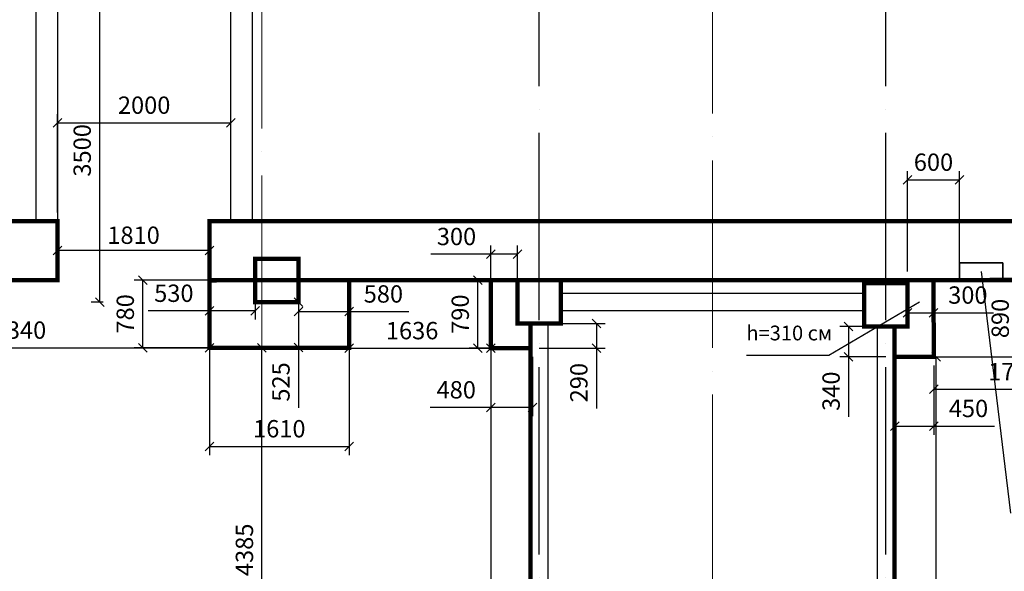
# Model space of a CAD drawing. Units: millimetres. Extents: x 767020 to 1755461, y -745576 to -179833.
# Drawn here: x 833086 to 844449, y -284633 to -278275 of the extents above; entities that cross this region are included whole.
import ezdxf

# ---------------------------------------------------------------- set-up
doc = ezdxf.new("R2010")
doc.units = ezdxf.units.MM
doc.header["$LTSCALE"] = 300
doc.linetypes.add('ACAD_ISO04W100', pattern=[30, 24, -3, 0, -3])
doc.layers.add('Layer1', color=220, linetype='Continuous', lineweight=18)
doc.styles.add('стиль1', font='ARIAL.TTF')
doc.dimstyles.new('ISO-25-100', dxfattribs={"dimtxt": 200, "dimasz": 100, "dimexe": 100, "dimexo": 100, "dimgap": 75, "dimtad": 1, "dimdec": 0, "dimtxsty": 'стиль1', "dimblk": 'OBLIQUE', "dimcen": 2.5, "dimadec": 0, "dimazin": 0, "dimtfac": 1, "dimtdec": 0, "dimtmove": 0, "dimatfit": 3, "dimldrblk": 'OBLIQUE', "dimfxl": 0, "dimarcsym": 0})

# ---------------------------------------------------------------- blocks, each defined once
blk = doc.blocks.new('_Oblique')
at = {"color": 0, "linetype": 'ByBlock', "lineweight": -2}
blk.add_line((-0.5, -0.5), (0.5, 0.5), dxfattribs=at)
blk = doc.blocks.new('*D323')
at = {"color": 0, "lineweight": -2, "ltscale": 30}
for p, q in [((843332, -281176), (843332, -280020)), ((843332, -280120), (843932, -280120)), ((843932, -281176), (843932, -280020))]:
    blk.add_line(p, q, dxfattribs=at)
at = {"layer": 'Defpoints', "color": 0, "ltscale": 30}
for p in [(843932, -280120), (843332, -281276), (843932, -281276)]:
    blk.add_point(p, dxfattribs=at)
at = {"color": 0, "lineweight": -2, "ltscale": 30, "xscale": 100, "yscale": 100, "zscale": 100, "rotation": 180}
blk.add_blockref('_Oblique', (843332, -280120), dxfattribs=at)
at = {"color": 0, "lineweight": -2, "ltscale": 30, "xscale": 100, "yscale": 100, "zscale": 100}
blk.add_blockref('_Oblique', (843932, -280120), dxfattribs=at)
at = {"color": 0, "ltscale": 30, "insert": (843632, -279943), "char_height": 200, "attachment_point": 5, "style": 'стиль1'}
blk.add_mtext('600', dxfattribs=at)
blk = doc.blocks.new('*D324')
at = {"color": 0, "lineweight": -2, "ltscale": 30}
for p, q in [((833522, -281176), (833522, -280836)), ((835277, -281176), (835277, -280836)), ((835277, -280936), (833522, -280936))]:
    blk.add_line(p, q, dxfattribs=at)
at = {"layer": 'Defpoints', "color": 0, "ltscale": 30}
for p in [(833522, -280936), (833522, -281276), (835277, -281276)]:
    blk.add_point(p, dxfattribs=at)
at = {"color": 0, "lineweight": -2, "ltscale": 30, "xscale": 100, "yscale": 100, "zscale": 100, "rotation": 180}
blk.add_blockref('_Oblique', (833522, -280936), dxfattribs=at)
at = {"color": 0, "lineweight": -2, "ltscale": 30, "xscale": 100, "yscale": 100, "zscale": 100}
blk.add_blockref('_Oblique', (835277, -280936), dxfattribs=at)
at = {"color": 0, "ltscale": 30, "insert": (834400, -280759), "char_height": 200, "attachment_point": 5, "style": 'стиль1'}
blk.add_mtext('{\\fArial|b0|i0|c204|p34;1810}', dxfattribs=at)
blk = doc.blocks.new('*D989')
at = {"color": 0, "lineweight": -2, "ltscale": 30}
for p, q in [((843082, -281811), (842553, -281811)), ((842653, -281811), (842653, -282161)), ((843082, -282161), (842553, -282161)), ((842653, -282161), (842653, -282852))]:
    blk.add_line(p, q, dxfattribs=at)
at = {"layer": 'Defpoints', "color": 0, "ltscale": 30}
for p in [(843182, -281811), (842653, -282161), (843182, -282161)]:
    blk.add_point(p, dxfattribs=at)
at = {"color": 0, "lineweight": -2, "ltscale": 30, "xscale": 100, "yscale": 100, "zscale": 100}
for p, rotation in [((842653, -281811), 90), ((842653, -282161), 270)]:
    blk.add_blockref('_Oblique', p, dxfattribs=dict(at, rotation=rotation))
at = {"color": 0, "ltscale": 30, "insert": (842476, -282557), "char_height": 200, "attachment_point": 5, "rotation": 90, "style": 'стиль1'}
blk.add_mtext('340', dxfattribs=at)
blk = doc.blocks.new('*D990')
at = {"color": 0, "lineweight": -2, "ltscale": 30}
for p, q in [((843732, -281276), (844705, -281276)), ((844605, -281276), (844605, -282161)), ((843732, -282161), (844705, -282161))]:
    blk.add_line(p, q, dxfattribs=at)
at = {"layer": 'Defpoints', "color": 0, "ltscale": 30}
for p in [(843632, -281276), (843632, -282161), (844605, -282161)]:
    blk.add_point(p, dxfattribs=at)
at = {"color": 0, "lineweight": -2, "ltscale": 30, "xscale": 100, "yscale": 100, "zscale": 100}
for p, rotation in [((844605, -281276), 90), ((844605, -282161), 270)]:
    blk.add_blockref('_Oblique', p, dxfattribs=dict(at, rotation=rotation))
at = {"color": 0, "ltscale": 30, "insert": (844428, -281719), "char_height": 200, "attachment_point": 5, "rotation": 90, "style": 'стиль1'}
blk.add_mtext('890', dxfattribs=at)
blk = doc.blocks.new('*D991')
at = {"color": 0, "lineweight": -2, "ltscale": 30}
for p, q in [((843186, -282261), (843186, -283059)), ((843636, -282261), (843636, -283059)), ((843186, -282959), (843636, -282959)), ((843636, -282959), (844335, -282959))]:
    blk.add_line(p, q, dxfattribs=at)
at = {"layer": 'Defpoints', "color": 0, "ltscale": 30}
for p in [(843186, -282161), (843636, -282161), (843636, -282959)]:
    blk.add_point(p, dxfattribs=at)
at = {"color": 0, "lineweight": -2, "ltscale": 30, "xscale": 100, "yscale": 100, "zscale": 100, "rotation": 180}
blk.add_blockref('_Oblique', (843186, -282959), dxfattribs=at)
at = {"color": 0, "lineweight": -2, "ltscale": 30, "xscale": 100, "yscale": 100, "zscale": 100}
blk.add_blockref('_Oblique', (843636, -282959), dxfattribs=at)
at = {"color": 0, "ltscale": 30, "insert": (844036, -282782), "char_height": 200, "attachment_point": 5, "style": 'стиль1'}
blk.add_mtext('450', dxfattribs=at)
blk = doc.blocks.new('*D1010')
at = {"color": 0, "lineweight": -2, "ltscale": 30}
for p, q in [((835277, -282156), (835277, -283293)), ((836887, -282156), (836887, -283293)), ((835277, -283193), (836887, -283193))]:
    blk.add_line(p, q, dxfattribs=at)
at = {"layer": 'Defpoints', "color": 0, "ltscale": 30}
for p in [(835277, -282056), (836887, -282056), (836887, -283193)]:
    blk.add_point(p, dxfattribs=at)
at = {"color": 0, "lineweight": -2, "ltscale": 30, "xscale": 100, "yscale": 100, "zscale": 100, "rotation": 180}
blk.add_blockref('_Oblique', (835277, -283193), dxfattribs=at)
at = {"color": 0, "lineweight": -2, "ltscale": 30, "xscale": 100, "yscale": 100, "zscale": 100}
blk.add_blockref('_Oblique', (836887, -283193), dxfattribs=at)
at = {"color": 0, "ltscale": 30, "insert": (836082, -283016), "char_height": 200, "attachment_point": 5, "style": 'стиль1'}
blk.add_mtext('1610', dxfattribs=at)
blk = doc.blocks.new('*D1031')
at = {"color": 0, "lineweight": -2, "ltscale": 30}
for p, q in [((836787, -281276), (834407, -281276)), ((834507, -282056), (834507, -281276)), ((836787, -282056), (834407, -282056))]:
    blk.add_line(p, q, dxfattribs=at)
at = {"layer": 'Defpoints', "color": 0, "ltscale": 30}
for p in [(834507, -281276), (836887, -281276), (836887, -282056)]:
    blk.add_point(p, dxfattribs=at)
at = {"color": 0, "lineweight": -2, "ltscale": 30, "xscale": 100, "yscale": 100, "zscale": 100}
for p, rotation in [((834507, -281276), 90), ((834507, -282056), 270)]:
    blk.add_blockref('_Oblique', p, dxfattribs=dict(at, rotation=rotation))
at = {"color": 0, "ltscale": 30, "insert": (834330, -281666), "char_height": 200, "attachment_point": 5, "rotation": 90, "style": 'стиль1'}
blk.add_mtext('780', dxfattribs=at)
blk = doc.blocks.new('*D1032')
at = {"color": 0, "lineweight": -2, "ltscale": 30}
for p, q in [((833522, -280496), (833522, -279363)), ((835522, -280496), (835522, -279363)), ((833522, -279463), (835522, -279463))]:
    blk.add_line(p, q, dxfattribs=at)
at = {"layer": 'Defpoints', "color": 0, "ltscale": 30}
for p in [(835522, -279463), (833522, -280596), (835522, -280596)]:
    blk.add_point(p, dxfattribs=at)
at = {"color": 0, "lineweight": -2, "ltscale": 30, "xscale": 100, "yscale": 100, "zscale": 100, "rotation": 180}
blk.add_blockref('_Oblique', (833522, -279463), dxfattribs=at)
at = {"color": 0, "lineweight": -2, "ltscale": 30, "xscale": 100, "yscale": 100, "zscale": 100}
blk.add_blockref('_Oblique', (835522, -279463), dxfattribs=at)
at = {"color": 0, "ltscale": 30, "insert": (834522, -279286), "char_height": 200, "attachment_point": 5, "style": 'стиль1'}
blk.add_mtext('2000', dxfattribs=at)
blk = doc.blocks.new('*D1033')
at = {"color": 0, "lineweight": -2, "ltscale": 30}
for p, q in [((838524, -282162), (838524, -282844)), ((839005, -282162), (839005, -282844)), ((838524, -282744), (837824, -282744)), ((839005, -282744), (838524, -282744))]:
    blk.add_line(p, q, dxfattribs=at)
at = {"layer": 'Defpoints', "color": 0, "ltscale": 30}
for p in [(838524, -282062), (839005, -282062), (839005, -282744)]:
    blk.add_point(p, dxfattribs=at)
at = {"color": 0, "lineweight": -2, "ltscale": 30, "xscale": 100, "yscale": 100, "zscale": 100, "rotation": 180}
blk.add_blockref('_Oblique', (838524, -282744), dxfattribs=at)
at = {"color": 0, "lineweight": -2, "ltscale": 30, "xscale": 100, "yscale": 100, "zscale": 100}
blk.add_blockref('_Oblique', (839005, -282744), dxfattribs=at)
at = {"color": 0, "ltscale": 30, "insert": (838124, -282567), "char_height": 200, "attachment_point": 5, "style": 'стиль1'}
blk.add_mtext('480', dxfattribs=at)
blk = doc.blocks.new('*D1034')
at = {"color": 0, "lineweight": -2, "ltscale": 30}
for p, q in [((838424, -281276), (838274, -281276)), ((838374, -282062), (838374, -281276)), ((838424, -282062), (838274, -282062))]:
    blk.add_line(p, q, dxfattribs=at)
at = {"layer": 'Defpoints', "color": 0, "ltscale": 30}
for p in [(838374, -281276), (838524, -281276), (838524, -282062)]:
    blk.add_point(p, dxfattribs=at)
at = {"color": 0, "lineweight": -2, "ltscale": 30, "xscale": 100, "yscale": 100, "zscale": 100}
for p, rotation in [((838374, -281276), 90), ((838374, -282062), 270)]:
    blk.add_blockref('_Oblique', p, dxfattribs=dict(at, rotation=rotation))
at = {"color": 0, "ltscale": 30, "insert": (838196, -281669), "char_height": 200, "attachment_point": 5, "rotation": 90, "style": 'стиль1'}
blk.add_mtext('790', dxfattribs=at)
blk = doc.blocks.new('*D1125')
at = {"color": 0, "lineweight": -2, "ltscale": 30}
for p, q in [((843332, -281653), (843633, -281653)), ((843332, -281661), (843332, -281753)), ((843633, -281653), (844324, -281653)), ((843633, -281661), (843633, -281753))]:
    blk.add_line(p, q, dxfattribs=at)
at = {"layer": 'Defpoints', "color": 0, "ltscale": 30}
for p in [(843332, -281561), (843633, -281561), (843633, -281653)]:
    blk.add_point(p, dxfattribs=at)
at = {"color": 0, "lineweight": -2, "ltscale": 30, "xscale": 100, "yscale": 100, "zscale": 100, "rotation": 180}
blk.add_blockref('_Oblique', (843332, -281653), dxfattribs=at)
at = {"color": 0, "lineweight": -2, "ltscale": 30, "xscale": 100, "yscale": 100, "zscale": 100}
blk.add_blockref('_Oblique', (843633, -281653), dxfattribs=at)
at = {"color": 0, "ltscale": 30, "insert": (844029, -281475), "char_height": 200, "attachment_point": 5, "style": 'стиль1'}
blk.add_mtext('300', dxfattribs=at)
blk = doc.blocks.new('*D1136')
at = {"color": 0, "lineweight": -2, "ltscale": 30}
for p, q in [((838524, -281807), (838524, -280877)), ((838832, -281676), (838832, -280877)), ((838524, -280977), (837832, -280977)), ((838832, -280977), (838524, -280977))]:
    blk.add_line(p, q, dxfattribs=at)
at = {"layer": 'Defpoints', "color": 0, "ltscale": 30}
for p in [(838832, -280977), (838832, -281776), (838524, -281907)]:
    blk.add_point(p, dxfattribs=at)
at = {"color": 0, "lineweight": -2, "ltscale": 30, "xscale": 100, "yscale": 100, "zscale": 100, "rotation": 180}
blk.add_blockref('_Oblique', (838524, -280977), dxfattribs=at)
at = {"color": 0, "lineweight": -2, "ltscale": 30, "xscale": 100, "yscale": 100, "zscale": 100}
blk.add_blockref('_Oblique', (838832, -280977), dxfattribs=at)
at = {"color": 0, "ltscale": 30, "insert": (838127, -280800), "char_height": 200, "attachment_point": 5, "style": 'стиль1'}
blk.add_mtext('300', dxfattribs=at)
blk = doc.blocks.new('*D1137')
at = {"color": 0, "lineweight": -2, "ltscale": 30}
for p, q in [((835277, -281374), (835277, -281732)), ((835804, -281453), (835804, -281732)), ((835277, -281632), (834569, -281632)), ((835804, -281632), (835277, -281632))]:
    blk.add_line(p, q, dxfattribs=at)
at = {"layer": 'Defpoints', "color": 0, "ltscale": 30}
for p in [(835277, -281274), (835804, -281353), (835804, -281632)]:
    blk.add_point(p, dxfattribs=at)
at = {"color": 0, "lineweight": -2, "ltscale": 30, "xscale": 100, "yscale": 100, "zscale": 100, "rotation": 180}
blk.add_blockref('_Oblique', (835277, -281632), dxfattribs=at)
at = {"color": 0, "lineweight": -2, "ltscale": 30, "xscale": 100, "yscale": 100, "zscale": 100}
blk.add_blockref('_Oblique', (835804, -281632), dxfattribs=at)
at = {"color": 0, "ltscale": 30, "insert": (834865, -281454), "char_height": 200, "attachment_point": 5, "style": 'стиль1'}
blk.add_mtext('530', dxfattribs=at)
blk = doc.blocks.new('*D1138')
at = {"color": 0, "lineweight": -2, "ltscale": 30}
for p, q in [((835422, -278031), (833910, -278031)), ((834010, -281532), (834010, -278031)), ((834048, -281532), (833910, -281532))]:
    blk.add_line(p, q, dxfattribs=at)
at = {"layer": 'Defpoints', "color": 0, "ltscale": 30}
for p in [(834010, -278031), (835522, -278031), (834148, -281532)]:
    blk.add_point(p, dxfattribs=at)
at = {"color": 0, "lineweight": -2, "ltscale": 30, "xscale": 100, "yscale": 100, "zscale": 100}
for p, rotation in [((834010, -278031), 90), ((834010, -281532), 270)]:
    blk.add_blockref('_Oblique', p, dxfattribs=dict(at, rotation=rotation))
at = {"color": 0, "ltscale": 30, "insert": (833833, -279781), "char_height": 200, "attachment_point": 5, "rotation": 90, "style": 'стиль1'}
blk.add_mtext('3500', dxfattribs=at)
blk = doc.blocks.new('*D1139')
at = {"color": 0, "lineweight": -2, "ltscale": 30}
for p, q in [((836304, -281530), (836304, -282054)), ((836210, -282054), (836404, -282054)), ((836304, -282054), (836304, -282748))]:
    blk.add_line(p, q, dxfattribs=at)
at = {"layer": 'Defpoints', "color": 0, "ltscale": 30}
for p in [(836304, -281530), (836110, -282054), (836304, -282054)]:
    blk.add_point(p, dxfattribs=at)
at = {"color": 0, "lineweight": -2, "ltscale": 30, "xscale": 100, "yscale": 100, "zscale": 100}
for p, rotation in [((836304, -281530), 90), ((836304, -282054), 270)]:
    blk.add_blockref('_Oblique', p, dxfattribs=dict(at, rotation=rotation))
at = {"color": 0, "ltscale": 30, "insert": (836127, -282451), "char_height": 200, "attachment_point": 5, "rotation": 90, "style": 'стиль1'}
blk.add_mtext('525', dxfattribs=at)
blk = doc.blocks.new('*D1493')
at = {"layer": 'Defpoints', "color": 0, "ltscale": 30}
for p in [(843636, -282161), (845497, -282201), (845497, -282535)]:
    blk.add_point(p, dxfattribs=at)
at = {"layer": 'Layer1', "color": 0, "lineweight": -2, "ltscale": 30}
for p, q in [((843636, -282261), (843636, -282635)), ((845497, -282301), (845497, -282635)), ((843636, -282535), (845497, -282535))]:
    blk.add_line(p, q, dxfattribs=at)
at = {"layer": 'Layer1', "color": 0, "lineweight": -2, "ltscale": 30, "xscale": 100, "yscale": 100, "zscale": 100, "rotation": 180}
blk.add_blockref('_Oblique', (843636, -282535), dxfattribs=at)
at = {"layer": 'Layer1', "color": 0, "lineweight": -2, "ltscale": 30, "xscale": 100, "yscale": 100, "zscale": 100}
blk.add_blockref('_Oblique', (845497, -282535), dxfattribs=at)
at = {"layer": 'Layer1', "color": 0, "ltscale": 30, "insert": (844566, -282358), "char_height": 200, "attachment_point": 5, "style": 'стиль1'}
blk.add_mtext('1770', dxfattribs=at)
blk = doc.blocks.new('*D1495')
at = {"layer": 'Defpoints', "color": 0, "ltscale": 30}
for p in [(843182, -282161), (843662, -282161), (843182, -288266)]:
    blk.add_point(p, dxfattribs=at)
at = {"layer": 'Layer1', "color": 0, "lineweight": -2, "ltscale": 30}
for p, q in [((843282, -282161), (843762, -282161)), ((843662, -288266), (843662, -282161)), ((843282, -288266), (843762, -288266))]:
    blk.add_line(p, q, dxfattribs=at)
at = {"layer": 'Layer1', "color": 0, "lineweight": -2, "ltscale": 30, "xscale": 100, "yscale": 100, "zscale": 100}
for p, rotation in [((843662, -282161), 90), ((843662, -288266), 270)]:
    blk.add_blockref('_Oblique', p, dxfattribs=dict(at, rotation=rotation))
at = {"layer": 'Layer1', "color": 0, "ltscale": 30, "insert": (843485, -285214), "char_height": 200, "attachment_point": 5, "rotation": 90, "style": 'стиль1'}
blk.add_mtext('6140', dxfattribs=at)
blk = doc.blocks.new('*D1507')
at = {"layer": 'Defpoints', "color": 0, "ltscale": 30}
for p in [(839005, -282062), (838524, -288231), (838982, -288231)]:
    blk.add_point(p, dxfattribs=at)
at = {"layer": 'Layer1', "color": 0, "lineweight": -2, "ltscale": 30}
for p, q in [((838905, -282062), (838424, -282062)), ((838524, -282062), (838524, -288231)), ((838882, -288231), (838424, -288231))]:
    blk.add_line(p, q, dxfattribs=at)
at = {"layer": 'Layer1', "color": 0, "lineweight": -2, "ltscale": 30, "xscale": 100, "yscale": 100, "zscale": 100}
for p, rotation in [((838524, -282062), 90), ((838524, -288231), 270)]:
    blk.add_blockref('_Oblique', p, dxfattribs=dict(at, rotation=rotation))
at = {"layer": 'Layer1', "color": 0, "ltscale": 30, "insert": (838346, -285146), "char_height": 200, "attachment_point": 5, "rotation": 90, "style": 'стиль1'}
blk.add_mtext('6160', dxfattribs=at)
blk = doc.blocks.new('*D1509')
at = {"layer": 'Defpoints', "color": 0, "ltscale": 30}
for p in [(838974, -281776), (839742, -281776), (838982, -282062)]:
    blk.add_point(p, dxfattribs=at)
at = {"layer": 'Layer1', "color": 0, "lineweight": -2, "ltscale": 30}
for p, q in [((839074, -281776), (839842, -281776)), ((839742, -281776), (839742, -282062)), ((839082, -282062), (839842, -282062)), ((839742, -282062), (839742, -282757))]:
    blk.add_line(p, q, dxfattribs=at)
at = {"layer": 'Layer1', "color": 0, "lineweight": -2, "ltscale": 30, "xscale": 100, "yscale": 100, "zscale": 100}
for p, rotation in [((839742, -281776), 90), ((839742, -282062), 270)]:
    blk.add_blockref('_Oblique', p, dxfattribs=dict(at, rotation=rotation))
at = {"layer": 'Layer1', "color": 0, "ltscale": 30, "insert": (839565, -282459), "char_height": 200, "attachment_point": 5, "rotation": 90, "style": 'стиль1'}
blk.add_mtext('290', dxfattribs=at)
blk = doc.blocks.new('*D1510')
at = {"layer": 'Defpoints', "color": 0, "ltscale": 30}
for p in [(836887, -281276), (838524, -281276), (838524, -282062)]:
    blk.add_point(p, dxfattribs=at)
at = {"layer": 'Layer1', "color": 0, "lineweight": -2, "ltscale": 30}
for p, q in [((836887, -281376), (836887, -282162)), ((838524, -281376), (838524, -282162)), ((836887, -282062), (838524, -282062))]:
    blk.add_line(p, q, dxfattribs=at)
at = {"layer": 'Layer1', "color": 0, "lineweight": -2, "ltscale": 30, "xscale": 100, "yscale": 100, "zscale": 100, "rotation": 180}
blk.add_blockref('_Oblique', (836887, -282062), dxfattribs=at)
at = {"layer": 'Layer1', "color": 0, "lineweight": -2, "ltscale": 30, "xscale": 100, "yscale": 100, "zscale": 100}
blk.add_blockref('_Oblique', (838524, -282062), dxfattribs=at)
at = {"layer": 'Layer1', "color": 0, "ltscale": 30, "insert": (837615, -281885), "char_height": 200, "attachment_point": 5, "style": 'стиль1'}
blk.add_mtext('1636', dxfattribs=at)
blk = doc.blocks.new('*D1511')
at = {"layer": 'Defpoints', "color": 0, "ltscale": 30}
for p in [(836304, -281276), (836887, -281276), (836887, -281639)]:
    blk.add_point(p, dxfattribs=at)
at = {"layer": 'Layer1', "color": 0, "lineweight": -2, "ltscale": 30}
for p, q in [((836304, -281376), (836304, -281739)), ((836887, -281376), (836887, -281739)), ((836304, -281639), (836887, -281639)), ((836887, -281639), (837578, -281639))]:
    blk.add_line(p, q, dxfattribs=at)
at = {"layer": 'Layer1', "color": 0, "lineweight": -2, "ltscale": 30, "xscale": 100, "yscale": 100, "zscale": 100, "rotation": 180}
blk.add_blockref('_Oblique', (836304, -281639), dxfattribs=at)
at = {"layer": 'Layer1', "color": 0, "lineweight": -2, "ltscale": 30, "xscale": 100, "yscale": 100, "zscale": 100}
blk.add_blockref('_Oblique', (836887, -281639), dxfattribs=at)
at = {"layer": 'Layer1', "color": 0, "ltscale": 30, "insert": (837283, -281462), "char_height": 200, "attachment_point": 5, "style": 'стиль1'}
blk.add_mtext('580', dxfattribs=at)
blk = doc.blocks.new('*D1516')
at = {"layer": 'Defpoints', "color": 0, "ltscale": 30}
for p in [(835882, -282056), (836472, -282056), (836472, -286716)]:
    blk.add_point(p, dxfattribs=at)
at = {"layer": 'Layer1', "color": 0, "lineweight": -2, "ltscale": 30}
for p, q in [((836372, -282056), (835782, -282056)), ((835882, -286716), (835882, -282056)), ((836372, -286716), (835782, -286716))]:
    blk.add_line(p, q, dxfattribs=at)
at = {"layer": 'Layer1', "color": 0, "lineweight": -2, "ltscale": 30, "xscale": 100, "yscale": 100, "zscale": 100}
for p, rotation in [((835882, -282056), 90), ((835882, -286716), 270)]:
    blk.add_blockref('_Oblique', p, dxfattribs=dict(at, rotation=rotation))
at = {"layer": 'Layer1', "color": 0, "ltscale": 30, "insert": (835705, -284386), "char_height": 200, "attachment_point": 5, "rotation": 90, "style": 'стиль1'}
blk.add_mtext('4385', dxfattribs=at)
blk = doc.blocks.new('*D1518')
at = {"layer": 'Defpoints', "color": 0, "ltscale": 30}
for p in [(830900, -281276), (835277, -281280), (835277, -282056)]:
    blk.add_point(p, dxfattribs=at)
at = {"layer": 'Layer1', "color": 0, "lineweight": -2, "ltscale": 30}
for p, q in [((830900, -281376), (830900, -282156)), ((835277, -281380), (835277, -282156)), ((830900, -282056), (835277, -282056))]:
    blk.add_line(p, q, dxfattribs=at)
at = {"layer": 'Layer1', "color": 0, "lineweight": -2, "ltscale": 30, "xscale": 100, "yscale": 100, "zscale": 100, "rotation": 180}
blk.add_blockref('_Oblique', (830900, -282056), dxfattribs=at)
at = {"layer": 'Layer1', "color": 0, "lineweight": -2, "ltscale": 30, "xscale": 100, "yscale": 100, "zscale": 100}
blk.add_blockref('_Oblique', (835277, -282056), dxfattribs=at)
at = {"layer": 'Layer1', "color": 0, "ltscale": 30, "insert": (833089, -281879), "char_height": 200, "attachment_point": 5, "style": 'стиль1'}
blk.add_mtext('4340', dxfattribs=at)

msp = doc.modelspace()

# ---------------------------------------------------------------- linework, layer by layer
at = {"color": 0, "linetype": 'ACAD_ISO04W100', "lineweight": 9, "ltscale": 0.3}
for p, q in [((835881.7, -298429.6), (835881.7, -274496.1)), ((841081.7, -274496.1), (841081.7, -298429.6))]:
    msp.add_line(p, q, dxfattribs=at)
at = {"color": 0, "linetype": 'ACAD_ISO04W100', "ltscale": 0.3}
for p, q in [((839081.7, -289839.8), (839081.7, -274496.1)), ((843081.7, -289839.8), (843081.7, -274496.1))]:
    msp.add_line(p, q, dxfattribs=at)
at = {"color": 0, "ltscale": 30}
for p, q in [((833272.2, -277779.2), (833272.2, -280597.1)), ((835772.2, -280597.1), (835772.2, -277779.2)), ((833522.2, -278029.2), (833522.2, -281097.1)), ((835522.2, -280596.1), (835522.2, -278031.2)), ((826322.2, -280596.1), (833522.2, -280596.1)), ((835572.2, -280596.1), (844851.7, -280596.1)), ((826322.2, -281276.1), (833281.7, -281276.1)), ((835572.2, -281276.1), (844851.7, -281276.1)), ((836131.7, -281276.1), (835631.7, -281276.1)), ((836131.7, -281276.1), (835631.7, -281276.1)), ((838831.7, -281276.1), (838831.7, -281776.1)), ((839331.7, -281276.1), (838831.7, -281276.1)), ((839331.7, -281776.1), (839331.7, -281276.1)), ((842831.7, -281276.1), (842831.7, -281776.1)), ((843331.7, -281276.1), (842831.7, -281276.1)), ((843331.7, -281776.1), (843331.7, -281276.1)), ((839331.7, -281426.1), (842831.7, -281426.1)), ((839331.7, -281626.1), (842831.7, -281626.1)), ((838831.7, -281776.1), (839331.7, -281776.1)), ((838981.7, -281776.1), (838981.7, -288616.1)), ((839181.7, -281776.1), (839181.7, -288616.1)), ((842981.7, -281811.1), (842981.7, -288616.1)), ((843181.7, -281811.1), (843181.7, -288616.1))]:
    msp.add_line(p, q, dxfattribs=at)
at = {"lineweight": 35, "ltscale": 30}
for p, q in [((843931.7, -281276.1), (843931.7, -281076.1)), ((843931.7, -281076.1), (844431.7, -281076.1)), ((844431.7, -281076.1), (844431.7, -281276.1))]:
    msp.add_line(p, q, dxfattribs=at)
at = {"ltscale": 30}
for p, q in [((844182.7, -281176.1), (844521, -283961.6)), ((842426, -282141.7), (843469.8, -281526.1)), ((841472.2, -282141.7), (842426, -282141.7))]:
    msp.add_line(p, q, dxfattribs=at)
at = {"color": 0, "ltscale": 30, "const_width": 50}
for points in [[(831462.2, -280596.1), (826322.2, -280596.1), (826322.2, -281276.1), (833522.2, -281276.1), (833522.2, -280596.1), (831462.2, -280596.1)], [(836554.4, -280596.1), (835277.2, -280596.1), (835277.2, -281276.1), (859432.2, -281274.4), (859432.1, -280596.1), (836554.4, -280596.1)], [(836054.3, -281031.6), (835804.3, -281031.6), (835804.3, -281531.6), (836304.3, -281531.6), (836304.3, -281031.6), (836054.3, -281031.6)], [(839081.7, -281276.1), (838831.7, -281276.1), (838831.7, -281776.1), (839331.7, -281776.1), (839331.7, -281276.1), (839081.7, -281276.1)], [(843081.7, -281311.1), (842831.7, -281311.1), (842831.7, -281811.1), (843331.7, -281811.1), (843331.7, -281311.1), (843081.7, -281311.1)], [(838981.7, -281776.1), (838981.7, -288616.1)], [(843181.7, -281811.1), (843181.7, -288616.1)]]:
    msp.add_lwpolyline(points, dxfattribs=at)
at = {"ltscale": 30, "const_width": 50}
for points in [[(836362.2, -281276.1), (836887.2, -281276.1), (836887.2, -282056.1), (835277.2, -282056.1), (835277.2, -281280.5), (835572.2, -281276.1)], [(838523.5, -281276.1), (838523.5, -282061.8), (839004.8, -282061.8)], [(843331.7, -281276.1), (843631.7, -281276.1), (843636.2, -282161.1), (843186.2, -282161.1)]]:
    msp.add_lwpolyline(points, dxfattribs=at)

# ---------------------------------------------------------------- texts
at = {"ltscale": 30, "insert": (841472.2, -281801.4), "char_height": 170, "width": 2742.687, "attachment_point": 1, "style": 'стиль1'}
msp.add_mtext('{\\fArial|b0|i0|c0|p34;h=310 \\fArial|b0|i0|c204|p34;см}', dxfattribs=at)

# ---------------------------------------------------------------- dimensions: what is measured, and where the dimension line sits
at = {"ltscale": 30}
for base, p1, p2, picture, middle in [((834010.3, -278031.2), (834148.4, -281531.6), (835522.2, -278031.2), '*D1138', (833833.1, -279781.4)), ((834507.1, -281276.1), (836887.2, -282056.1), (836887.2, -281276.1), '*D1031', (834329.9, -281666.1)), ((836304.2672, -282054.1836), (836304.2672, -281529.6556), (836109.8918, -282054.1836), '*D1139', (836127.1526, -282450.8753))]:
    dim = msp.add_linear_dim(base=base, p1=p1, p2=p2, angle=90, dimstyle='ISO-25-100', dxfattribs=at)
    dim.commit()
    dim.dimension.update_dxf_attribs({"geometry": picture, "text_midpoint": middle})
for base, p1, p2, picture, middle in [((835522.2, -279463.4), (833522.2, -280596.1), (835522.2, -280596.1), '*D1032', (834522.2, -279286.3)), ((843931.7, -280120), (843331.7, -281276.1), (843931.7, -281276.1), '*D323', (843631.7, -279942.9)), ((836887.2, -283193), (835277.2, -282056.1), (836887.2, -282056.1), '*D1010', (836082.2, -283015.9)), ((843636.2, -282959.4), (843186.2, -282161.1), (843636.2, -282161.1), '*D991', (844035.8, -282782.3))]:
    dim = msp.add_linear_dim(base=base, p1=p1, p2=p2, dimstyle='ISO-25-100', dxfattribs=at)
    dim.commit()
    dim.dimension.update_dxf_attribs({"geometry": picture, "text_midpoint": middle})
for base, p1, p2, text, picture, middle in [((833522.2, -280936.1), (835277.2, -281276.1), (833522.2, -281276.1), '{\\fArial|b0|i0|c204|p34;1810}', '*D324', (834399.7, -280759)), ((843633.2, -281652.7), (843331.7, -281561.1), (843633.2, -281561.1), '300', '*D1125', (844028.7, -281475.5))]:
    dim = msp.add_linear_dim(base=base, p1=p1, p2=p2, text=text, dimstyle='ISO-25-100', dxfattribs=at)
    dim.commit()
    dim.dimension.update_dxf_attribs({"geometry": picture, "text_midpoint": middle})
for base, p1, p2, text, picture, middle in [((838831.7, -280976.7), (838523.5, -281906.7), (838831.7, -281776.1), '300', '*D1136', (838127.5, -280976.7)), ((835804.3, -281631.6), (835277.2, -281274.2), (835804.3, -281353.5), '530', '*D1137', (834864.7, -281631.6)), ((839004.8, -282743.7), (838523.5, -282061.8), (839004.8, -282061.8), '480', '*D1033', (838123.9, -282743.7))]:
    dim = msp.add_linear_dim(base=base, p1=p1, p2=p2, text=text, dimstyle='ISO-25-100', dxfattribs=at)
    dim.commit()
    dim.dimension.update_dxf_attribs({"geometry": picture, "text_midpoint": middle, "dimtype": 160})
for base, p1, p2, text, picture, middle in [((838373.5, -281276.1), (838523.5, -282061.8), (838523.5, -281276.1), '790', '*D1034', (838196.4, -281668.9)), ((844605.1, -282161.1), (843631.7, -281276.1), (843631.7, -282161.1), '890', '*D990', (844428, -281718.6)), ((842653.1, -282161.1), (843181.7, -281811.1), (843181.7, -282161.1), '340', '*D989', (842475.9, -282556.6))]:
    dim = msp.add_linear_dim(base=base, p1=p1, p2=p2, angle=90, text=text, dimstyle='ISO-25-100', dxfattribs=at)
    dim.commit()
    dim.dimension.update_dxf_attribs({"geometry": picture, "text_midpoint": middle})
at = {"layer": 'Layer1', "ltscale": 30}
for base, p1, p2, text, picture, middle in [((835277.2, -282056.1), (830900.5, -281276.1), (835277.2, -281280.5), '4340', '*D1518', (833088.9, -281878.9)), ((836887.2, -281638.9), (836304.3, -281276), (836887.2, -281276.1), '580', '*D1511', (837282.8, -281461.7)), ((845496.7, -282534.7), (843636.2, -282161.1), (845496.7, -282201.1), '1770', '*D1493', (844566.4, -282357.6))]:
    dim = msp.add_linear_dim(base=base, p1=p1, p2=p2, text=text, dimstyle='ISO-25-100', dxfattribs=at)
    dim.commit()
    dim.dimension.update_dxf_attribs({"geometry": picture, "text_midpoint": middle})
dim = msp.add_linear_dim(base=(838523.5, -282061.8), p1=(836887.2, -281276.1), p2=(838523.5, -281276.1), dimstyle='ISO-25-100', dxfattribs=at)
dim.commit()
dim.dimension.update_dxf_attribs({"geometry": '*D1510', "text_midpoint": (837614.6, -282061.8), "dimtype": 160})
dim = msp.add_linear_dim(base=(839742, -281776.1), p1=(838981.7, -282061.8), p2=(838973.5, -281776.1), angle=90, text='290', dimstyle='ISO-25-100', dxfattribs=at)
dim.commit()
dim.dimension.update_dxf_attribs({"geometry": '*D1509', "text_midpoint": (839742, -282459.4), "dimtype": 160})
for base, p1, p2, text, picture, middle in [((835881.7, -282056.1), (836471.7, -286716.1), (836471.7, -282056.1), '4385', '*D1516', (835704.5, -284386.1)), ((838523.5, -288231.1), (839004.8, -282061.8), (838981.7, -288231.1), '6160', '*D1507', (838346.4, -285146.4)), ((843661.7, -282161.1), (843181.7, -288266.2), (843181.7, -282161.1), '6140', '*D1495', (843484.6, -285213.6))]:
    dim = msp.add_linear_dim(base=base, p1=p1, p2=p2, angle=90, text=text, dimstyle='ISO-25-100', dxfattribs=at)
    dim.commit()
    dim.dimension.update_dxf_attribs({"geometry": picture, "text_midpoint": middle})

doc.saveas('drawing.dxf')
